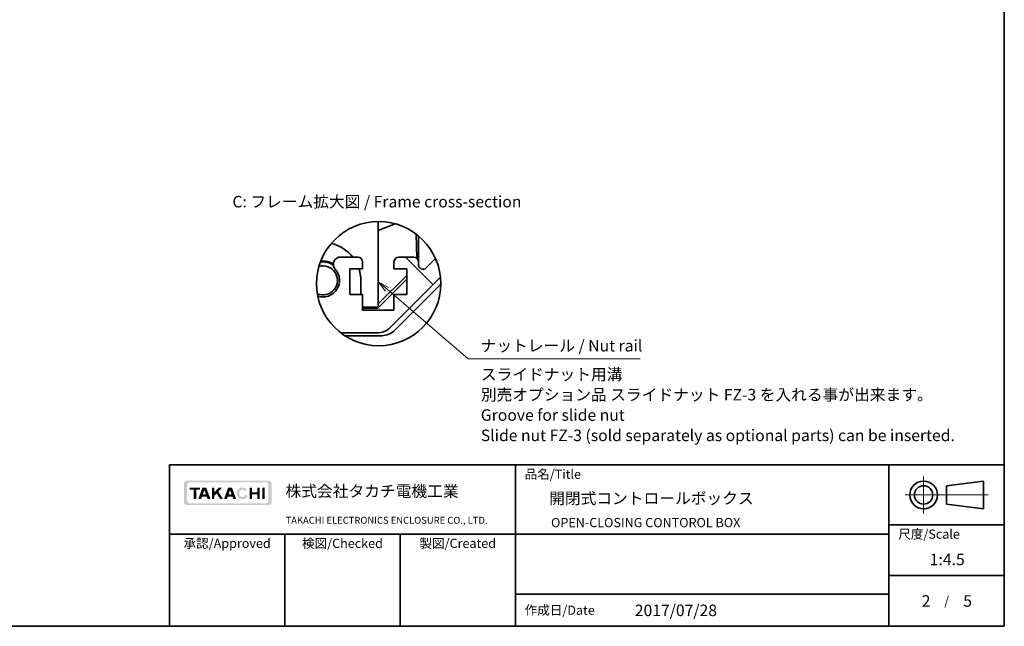
# Model space of a CAD drawing. Units: millimetres. Extents: x 0 to 7665, y 0 to 1265.
# Drawn here: x 2373 to 3334, y 0 to 592 of the extents above; entities that cross this region are included whole.
import ezdxf
from ezdxf.enums import TextEntityAlignment as Align

# ---------------------------------------------------------------- set-up
doc = ezdxf.new("R2010")
doc.units = ezdxf.units.MM
doc.header["$LTSCALE"] = 4
doc.linetypes.add('CHAIN', pattern=[0.35429999999999995, 0.2362, -0.0295, 0.0591, -0.0295])
for name, color, linetype, lineweight in [('Border (ISO)', 7, 'Continuous', 35), ('Detail Boundary (JIS)', 7, 'Continuous', 35), ('Hatch (ISO)', 1, 'Continuous', 18), ('Symbol (ISO)', 7, 'Continuous', 18), ('Title (ISO)', 7, 'Continuous', 35), ('Visible (ISO)', 7, 'Continuous', 35)]:
    doc.layers.add(name, color=color, linetype=linetype, lineweight=lineweight)
doc.styles.add('Note Text (TK)', font='txt')
doc.styles.add('文字スタイル67', font='arial.ttf')

# ---------------------------------------------------------------- blocks, each defined once
blk = doc.blocks.new('図面枠 tk図枠')
at = {"layer": 'Border (ISO)'}
for p in [(405.4999999999997, 289), (14.50000000000001, 8.000000000000009)]:
    blk.add_line(p, (405.4999999999997, 8.000000000000009), dxfattribs=at)
blk = doc.blocks.new('表題欄 tk表題欄')
at = {"layer": 'Hatch (ISO)'}
h = blk.add_hatch(color=256, dxfattribs=at)
edge = h.paths.add_edge_path(flags=0)
edge.add_arc((95.57537688673351, 236.2990653650367), 0.5958259999999997, 269.9999999999897, 360)
edge.add_line((96.17120288673351, 236.2990653650368), (96.1712028867335, 239.7107813650365))
edge.add_arc((95.5753768867335, 239.7107813650366), 0.5958259999999997, 0, 90.0000000000068)
edge.add_line((95.57537688673342, 240.3066073650366), (79.13710888673356, 240.3066073650366))
edge.add_arc((79.13710888673353, 239.7107813650366), 0.5958259999999997, 89.99999999999744, 180)
edge.add_line((78.54128288673351, 239.7107813650365), (78.54128288673331, 236.2990653650368))
edge.add_arc((79.13710888673332, 236.2990653650365), 0.5958259999999997, 180, 270.0000000000231)
edge.add_line((79.13710888673356, 235.7032393650365), (95.57537688673342, 235.7032393650367))
edge = h.paths.add_edge_path()
edge.add_line((77.83935088673356, 239.9556413650365), (77.83935088673356, 236.0542053650368))
edge.add_arc((78.54128288673346, 236.0542053650367), 0.7019319999998938, 180, 270.0000000000087)
edge.add_line((78.54128288673355, 235.3522733650368), (96.17120288673351, 235.3522733650368))
edge.add_arc((96.17120288673351, 236.0542053650367), 0.7019319999998921, 270, 360)
edge.add_line((96.8731348867334, 236.0542053650368), (96.87313488673352, 239.9556413650365))
edge.add_arc((96.1712028867336, 239.9556413650367), 0.7019319999998921, 0, 90.00000000000873)
edge.add_line((96.1712028867335, 240.6575733650367), (78.54128288673355, 240.6575733650366))
edge.add_arc((78.54128288673355, 239.9556413650365), 0.7019319999999984, 90, 180)
for points in [[(79.07181288673355, 239.1476033650369), (79.07181288673355, 238.6578833650367), (79.92066088673353, 238.6578833650367), (79.92066088673353, 236.6581933650368), (80.50832488673353, 236.6581933650368), (80.50832488673353, 238.6578833650367), (81.35717288673355, 238.6578833650367), (81.35717288673355, 239.1476033650369)], [(85.68407849525303, 236.6581933650368), (84.9434673993943, 237.8918698287545), (84.41792288673358, 237.3246628822781), (84.41792288673358, 236.6581933650368), (83.89555488673355, 236.6581933650368), (83.89555488673355, 239.1476033650369), (84.41792288673358, 239.1476033650369), (84.41792288673358, 238.0993979968839), (85.38913556809511, 239.1476033650369), (86.1069649084727, 239.1476033650369), (85.31925422435492, 238.2974470774499), (86.30334488673353, 236.6581933650368)], [(92.0914293961446, 239.1476033650369), (92.0914293961446, 236.6581933650368), (92.60971639614463, 236.6581933650368), (92.60971639614463, 237.6580383650368), (93.76872039614459, 237.6580383650368), (93.76872039614459, 236.6581933650368), (94.28700739614462, 236.6581933650368), (94.28700739614462, 239.1476033650369), (93.76872039614459, 239.1476033650369), (93.76872039614459, 238.1477583650367), (92.60971639614463, 238.1477583650367), (92.60971639614463, 239.1476033650369)], [(94.8420233961447, 239.1476033650369), (94.8420233961447, 236.6581933650368), (95.3643913961447, 236.6581933650368), (95.3643913961447, 239.1476033650369)]]:
    blk.add_hatch(color=256, dxfattribs=at).paths.add_polyline_path(points)
h = blk.add_hatch(color=256, dxfattribs=at)
h.paths.add_polyline_path([(82.59020695886475, 237.7110913650368), (81.95242681460245, 237.7110913650368), (82.27131688673356, 238.5794973650367)], flags=0)
h.paths.add_polyline_path([(82.77903014574996, 237.1968853650368), (81.76360362771717, 237.1968853650368), (81.56578886050404, 236.6581933650368), (80.94907288673355, 236.6581933650368), (81.86321688673355, 239.1476033650369), (82.67941688673353, 239.1476033650369), (83.59356088673351, 236.6581933650368), (82.97684491296302, 236.6581933650368)])
h = blk.add_hatch(color=256, dxfattribs=at)
h.paths.add_polyline_path([(87.52707281460243, 237.7110913650368), (88.16485295886469, 237.7110913650368), (87.84596288673359, 238.5794973650367)], flags=0)
h.paths.add_polyline_path([(87.14043486050403, 236.6581933650368), (87.3382496277172, 237.1968853650368), (88.35367614574989, 237.1968853650368), (88.551490912963, 236.6581933650368), (89.16820688673344, 236.6581933650368), (88.25406288673351, 239.1476033650369), (87.43786288673356, 239.1476033650369), (86.52371888673358, 236.6581933650368)])
h = blk.add_hatch(color=256, dxfattribs=at)
edge = h.paths.add_edge_path()
edge.add_arc((90.52309888673331, 237.9028983650369), 1.273272000000011, 38.55054079078439, 336.5820184016556)
edge.add_line((91.69149139614443, 237.3968543650369), (91.17255542714857, 237.6216113977801))
edge.add_ellipse((90.52309888673351, 237.9028983650369), major_axis=(0, -0.7998759999999119), ratio=0.8673469387756529, start_angle=128.5505407907963, end_angle=426.582018401653, ccw=False)
edge.add_line((91.09381514418376, 238.3576891122095), (91.51887237036831, 238.6964075050431))
at = {"layer": 'Title (ISO)'}
for p, q in [((74.70882392282105, 244.052739026017), (255.7088239228211, 244.052739026017)), ((74.70882392282105, 209.052739026017), (74.70882392282105, 244.052739026017)), ((149.7088239228211, 244.052739026017), (149.7088239228211, 209.052739026017)), ((230.7088239228211, 244.052739026017), (230.7088239228211, 209.052739026017)), ((255.7088239228211, 244.052739026017), (255.7088239228211, 209.052739026017)), ((243.2088239228211, 239.552739026017), (251.2088239228211, 240.5527390260171)), ((243.2088239228211, 239.552739026017), (243.2088239228211, 235.552739026017)), ((251.2088239228211, 234.552739026017), (251.2088239228211, 240.5527390260171)), ((243.2088239228211, 235.552739026017), (251.2088239228211, 234.552739026017)), ((230.7088239228211, 231.052739026017), (255.7088239228211, 231.052739026017)), ((74.70882392282105, 229.052739026017), (230.7088239228211, 229.052739026017)), ((99.70882392282108, 229.052739026017), (99.70882392282108, 209.052739026017)), ((124.708823922821, 229.052739026017), (124.708823922821, 209.052739026017)), ((230.7088239228211, 220.052739026017), (255.7088239228211, 220.052739026017)), ((149.7088239228211, 216.052739026017), (230.7088239228211, 216.052739026017)), ((255.7088239228211, 209.052739026017), (74.70882392282105, 209.052739026017))]:
    blk.add_line(p, q, dxfattribs=at)
at = {"layer": 'Title (ISO)', "color": 4, "linetype": 'CHAIN', "lineweight": 18, "ltscale": 8.889559745788574}
blk.add_line((238.2088239228211, 241.552739026017), (238.2088239228211, 233.552739026017), dxfattribs=at)
at = {"layer": 'Title (ISO)', "color": 4, "linetype": 'CHAIN', "lineweight": 18, "ltscale": 20.00163269042969}
blk.add_line((252.2088239228211, 237.552739026017), (234.2088239228211, 237.552739026017), dxfattribs=at)
at = {"layer": 'Title (ISO)'}
for radius in [3, 2]:
    blk.add_circle((238.2088239228211, 237.552739026017), radius, dxfattribs=at)
at = {"layer": 'Title (ISO)', "color": 1, "char_height": 2.000000029802321, "line_spacing_factor": 1.5, "style": 'Note Text (TK)'}
for s, insert, width, attachment_point in [('\\fＭＳ Ｐゴシック|b0|i0;品名/Title', (151.708823922821, 242.052739026017), 13.06432723999025, 4), ('\\fＭＳ Ｐゴシック|b0|i0;尺度/Scale', (232.7088239228211, 229.052739026017), 14.33918118476867, 4), ('\\fＭＳ Ｐゴシック|b0|i0;承認/Approved', (87.20882392282108, 227.052739026017), 19.32163715362549, 5), ('\\fＭＳ Ｐゴシック|b0|i0;検図/Checked', (112.208823922821, 227.052739026017), 18.32748532295227, 5), ('\\fＭＳ Ｐゴシック|b0|i0;製図/Created', (137.2088239228211, 227.052739026017), 17.47368454933166, 5), ('\\fＭＳ Ｐゴシック|b0|i0;作成日/Date', (151.708823922821, 212.552739026017), 16.39766097068788, 4)]:
    blk.add_mtext(s, dxfattribs=dict(at, insert=insert, width=width, attachment_point=attachment_point))
at = {"layer": 'Title (ISO)', "color": 7, "line_spacing_factor": 1.5, "style": 'Note Text (TK)'}
for s, insert, char_height, attachment_point in [('株式会社タカチ電機工業', (99.87313488673342, 238.052739026017), 2.5, 4), ('\\fＭＳ Ｐゴシック|b0|i0;/', (243.2088239228211, 214.552739026017), 2.000000029802321, 5)]:
    blk.add_mtext(s, dxfattribs=dict(at, insert=insert, char_height=char_height, attachment_point=attachment_point))
at = {"layer": 'Title (ISO)', "color": 7, "insert": (99.87313488673342, 232.052739026017), "char_height": 1.49859994649887, "width": 48.16879749298095, "attachment_point": 4, "line_spacing_factor": 1.5, "style": 'Note Text (TK)'}
blk.add_mtext('\\fArial|b0|i0;TAKACHI ELECTRONICS ENCLOSURE CO., LTD.', dxfattribs=at)
at = {"layer": 'Title (ISO)', "color": 7}
for tag, p, height, style in [('<品名>_001', (157.027005730843, 235.5754662581048), 2.5, 'Note Text (TK)'), ('<Title>_001', (157.4387011349265, 230.5513747487906), 2.000000029802321, '文字スタイル67'), ('<ページ_No.>_001', (238.0980284456275, 213.302739026017), 2.5, 'Note Text (TK)'), ('<総ページ数>_001', (246.7997329866371, 213.302739026017), 2.5, 'Note Text (TK)'), ('作成日_001', (175.6037100153155, 211.2601253517655), 2.5, 'Note Text (TK)')]:
    blk.add_attdef(tag, p, '', height=height, dxfattribs=dict(at, style=style))
at = {"layer": 'Title (ISO)', "color": 7, "style": 'Note Text (TK)'}
for tag, p in [('<尺度>', (243.2088239228211, 223.5527390260171)), ('<承認>', (87.20882392282108, 217.052739026017))]:
    blk.add_attdef(tag, text='', height=2.5, dxfattribs=at).set_placement(p, align=Align.MIDDLE_CENTER)
blk = doc.blocks.new('2dTransSymbol1')
at = {"layer": 'Detail Boundary (JIS)'}
blk.add_circle((269.8506214898068, 82.33162097245643), 13.48111963647985, dxfattribs=at)
blk = doc.blocks.new('引出線注記1')
at = {"layer": 'Symbol (ISO)', "color": 100}
for p, q in [((271.6754971645632, 81.09914943476542), (269.7766144993145, 82.72526278371072)), ((272.0007198343523, 81.47892596781517), (269.7766144993145, 82.72526278371072)), ((269.7766144993145, 82.72526278371072), (271.3502744947742, 80.71937290171569)), ((271.6754971645632, 81.09914943476542), (289.2509088743566, 66.04839768609901)), ((289.2509088743566, 66.04839768609901), (291.7509088743567, 66.04839768609901)), ((291.7509088743567, 66.04839768609901), (326.5169916380285, 66.04839768609901))]:
    blk.add_line(p, q, dxfattribs=at)
at = {"layer": 'Symbol (ISO)', "color": 7, "insert": (291.9589094068379, 66.83311990625162), "char_height": 2.5, "attachment_point": 7, "style": 'Note Text (TK)'}
blk.add_mtext('ナットレール / Nut rail', dxfattribs=at)

msp = doc.modelspace()

# ---------------------------------------------------------------- hatches: boundary and pattern name
at = {"layer": 'Hatch (ISO)'}
h = msp.add_hatch(dxfattribs=at)
h.set_pattern_fill('ANSI31', color=256, scale=1028.7, angle=90.00021045915001, style=0)
h.set_pattern_definition([(135.0002104591499, (1508.750002407931, -35.99999885901116), (-90.92475923869488, -90.92542721172867), [])])
edge = h.paths.add_edge_path()
edge.add_ellipse((2723.077799112062, 334.4922955170432), major_axis=(55.54665635987899, 24.3888467739322), ratio=1, start_angle=342.2293413390129, end_angle=360)
edge.add_line((2778.624455471941, 358.8811422909753), (2769.576748170186, 349.8334349892201))
edge.add_ellipse((2766.394767654847, 353.0154155045597), major_axis=(3.181980515339455, -3.181980515339386), ratio=1, start_angle=224.9999999999985, end_angle=359.999999999998, ccw=False)
edge.add_line((2761.894767654847, 353.0154155045598), (2761.894767654847, 355.6911947634367))
edge.add_ellipse((2757.394767654847, 355.6911947634367), major_axis=(4.499999999999983, -3.17e-14), ratio=1, start_angle=4.04e-13, end_angle=90.0000000000004)
edge.add_line((2757.394767654847, 360.1911947634367), (2742.544767654847, 360.1911947634369))
edge.add_ellipse((2742.544767654847, 355.6911947634367), major_axis=(1.8e-15, 4.499999999999983), ratio=1, start_angle=2.23e-14, end_angle=90.00000000000011)
edge.add_line((2738.044767654847, 355.6911947634367), (2738.044767654847, 348.9411947634367))
edge.add_line((2738.044767654847, 348.9411947634368), (2750.644767654847, 348.9411947634368))
edge.add_line((2750.644767654847, 348.9411947634368), (2750.644767654847, 323.7411947634367))
edge.add_line((2750.644767654847, 323.7411947634367), (2738.044767654847, 323.7411947634367))
edge.add_line((2738.044767654847, 323.7411947634367), (2738.044767654847, 308.4411947634365))
edge.add_line((2738.044767654847, 308.4411947634365), (2707.444767654847, 308.4411947634365))
edge.add_line((2707.444767654846, 308.4411947634365), (2707.444767654846, 323.7411947634366))
edge.add_line((2707.444767654846, 323.7411947634367), (2694.844767654846, 323.7411947634367))
edge.add_line((2694.844767654847, 323.7411947634367), (2694.844767654847, 348.9411947634368))
edge.add_line((2694.844767654847, 348.9411947634368), (2707.444767654847, 348.9411947634368))
edge.add_line((2707.444767654846, 348.9411947634368), (2707.444767654846, 355.6911947634367))
edge.add_ellipse((2702.944767654847, 355.6911947634367), major_axis=(4.500000000000001, -1.8e-15), ratio=1, start_angle=2.23e-14, end_angle=90)
edge.add_line((2702.944767654847, 360.1911947634367), (2683.798897335513, 360.1911947634367))
edge.add_ellipse((2686.112535751262, 353.3730515205024), major_axis=(-2.313638415748846, 6.818143242934286), ratio=1, start_angle=0, end_angle=113.3358856282174)
edge.add_ellipse((2668.744767654847, 337.6911947634368), major_axis=(12.02383945136469, 10.85667006258393), ratio=1, start_angle=209.5815751611893, end_angle=359.9999999999998, ccw=False)
edge.add_ellipse((2723.077799112062, 334.4922955170432), major_axis=(-36.96661988898004, -48.10110075360645), ratio=1, start_angle=319.1236486898425, end_angle=360)
edge.add_line((2686.111179223082, 286.3911947634368), (2721.588923532131, 286.3911947634368))
edge.add_ellipse((2721.588923532131, 304.3911947634367), major_axis=(3.3e-14, -18.00000000000012), ratio=1, start_angle=0, end_angle=44.99999999999974)
edge.add_line((2734.316845593488, 291.6632727020787), (2783.417755313378, 340.7641824219676))

# ---------------------------------------------------------------- linework, layer by layer
at = {"layer": 'Visible (ISO)'}
for p, q in [((2722.744767654847, 395.1564197567735), (2722.744767654847, 312.9827042696677)), ((2739.143093917411, 392.9914680115506), (2722.744767654847, 386.3165861415057)), ((2759.763851995414, 382.8077216619593), (2760.175415345714, 359.2292731146434)), ((2761.88811853573, 381.1185326154602), (2761.88811853573, 355.9357307756517)), ((2702.944767654847, 360.1911947634372), (2683.798897335514, 360.1911947634372)), ((2707.444767654847, 348.9411947634372), (2707.444767654847, 355.6911947634371)), ((2738.044767654847, 355.6911947634371), (2738.044767654847, 348.9411947634372)), ((2757.394767654847, 360.1911947634372), (2742.544767654848, 360.1911947634372)), ((2761.894767654847, 353.0154155045601), (2761.894767654847, 355.6911947634371)), ((2778.624455471942, 358.8811422909758), (2769.576748170186, 349.8334349892205)), ((2694.844767654847, 323.7411947634372), (2694.844767654847, 348.9411947634372)), ((2694.844767654847, 348.9411947634372), (2707.444767654847, 348.9411947634372)), ((2738.044767654847, 348.9411947634372), (2750.644767654847, 348.9411947634372)), ((2750.644767654847, 348.9411947634372), (2750.644767654847, 323.7411947634371)), ((2705.644767654846, 323.7411947634371), (2705.644767654846, 337.6911947634361)), ((2750.644767654847, 338.9975572574211), (2722.342518018047, 310.6953076206218)), ((2750.644767654847, 342.3055118373521), (2722.744767654847, 314.8129101568227)), ((2734.31684559349, 291.6632727020794), (2783.417755313378, 340.7641824219681)), ((2783.739919691908, 333.8973110793248), (2738.804745875758, 288.9621372631741)), ((2707.444767654847, 323.7411947634371), (2694.844767654847, 323.7411947634372)), ((2707.444767654847, 308.4411947634371), (2707.444767654847, 323.7411947634371)), ((2750.644767654847, 323.7411947634371), (2738.044767654847, 323.7411947634371)), ((2738.044767654847, 323.7411947634371), (2738.044767654847, 308.441194763437)), ((2707.444767654847, 311.6378811267458), (2721.399944511925, 311.6378811267458)), ((2722.342518018047, 310.6953076206218), (2707.444767654847, 310.6953076206218)), ((2738.044767654847, 308.441194763437), (2707.444767654847, 308.4411947634371)), ((2721.399944511925, 311.6378811267458), (2722.744767654847, 312.9827042696677)), ((2722.342518018047, 310.6953076206218), (2721.399944511925, 311.6378811267458)), ((2686.111179223082, 286.3911947634374), (2721.588923532131, 286.3911947634374)), ((2726.07842986268, 283.6911947634359), (2689.919164611426, 283.6911947634359))]:
    msp.add_line(p, q, dxfattribs=at)
for centre, radius, start, end in [((2668.744767654847, 337.6911947634362), 36.89999999999969, 37.57186931969835, 77.40922427052524), ((2668.744767654847, 337.6911947634358), 17.99999999999993, 55.40515451662767, 98.22901320725272), ((2668.744767654847, 337.691194763436), 18.89999999999982, 57.43867244143292, 96.72873862449076), ((2686.112535751263, 353.3730515205026), 7.199999999999962, 108.7439012323884, 222.0797868606081), ((2702.944767654847, 355.6911947634369), 4.500000000000011, 0, 90), ((2742.544767654847, 355.6911947634369), 4.499999999999993, 90, 180), ((2757.394767654847, 355.6911947634369), 4.499999999999992, 0, 90), ((2668.744767654847, 337.6911947634358), 14.13526499999998, 246.9524274209276, 106.3086851981059), ((2668.744767654847, 337.6911947634369), 16.2, 251.6613620217938, 42.07978686060704), ((2668.744767654847, 337.6911947634361), 36.89999999999975, 0, 17.75082718194259), ((2766.394767654847, 353.0154155045598), 4.499999999999938, 180, 315.0000000000051), ((2721.588923532131, 304.3911947634371), 18.00000000000016, 270, 314.9999999999953)]:
    msp.add_arc(centre, radius, start, end, dxfattribs=at)
msp.add_ellipse((2726.072946470705, 301.6939366682261), major_axis=(12.73179940505007, -12.73179940505476), ratio=0.9996954598818864, start_param=5.497939437029915, end_param=6.283185307179794, dxfattribs=at)

# ---------------------------------------------------------------- block references
at = {"xscale": 4.5, "yscale": 4.5, "zscale": 4.5}
for name in ['図面枠 tk図枠', '2dTransSymbol1']:
    msp.add_blockref(name, (1508.750002407931, -35.99999885901116), dxfattribs=at)
ref = msp.add_blockref('表題欄 tk表題欄', (2182.810294755237, -940.7373244760876), dxfattribs=dict(xscale=4.5, yscale=4.5, zscale=4.5))
ref.add_attrib('<品名>_001', '開閉式コントロールボックス', (2889.431820544029, 119.3522736853837), dxfattribs={"layer": 'Title (ISO)', "color": 7, "height": 11.25, "style": 'Note Text (TK)'})
ref.add_attrib('<尺度>_001', '1:4.5', (3260.758524657054, 59.625001140989), dxfattribs={"layer": 'Title (ISO)', "color": 7, "height": 11.25, "style": 'Note Text (TK)'})
ref.add_attrib('作成日_001', '2017/07/28', (2973.026989824156, 9.93323960685705), dxfattribs={"layer": 'Title (ISO)', "color": 7, "height": 11.25, "style": 'Note Text (TK)'})
ref.add_attrib('<Title>_001', 'OPEN-CLOSING CONTOROL BOX', (2891.284449862407, 96.74386189346984), dxfattribs={"layer": 'Title (ISO)', "color": 7, "height": 9.000000134110447, "style": '文字スタイル67'})
ref.add_attrib('<ページ_No.>_001', '2', (3252.909093195103, 19.1250011409889), dxfattribs={"layer": 'Title (ISO)', "color": 7, "height": 11.25, "style": 'Note Text (TK)'})
ref.add_attrib('<総ページ数>_001', '5', (3293.409093195104, 19.1250011409889), dxfattribs={"layer": 'Title (ISO)', "color": 7, "height": 11.25, "style": 'Note Text (TK)'})
at = {"layer": 'Symbol (ISO)', "xscale": 4.5, "yscale": 4.5, "zscale": 4.5}
msp.add_blockref('引出線注記1', (1508.750002407931, -35.99999885901116), dxfattribs=at)

# ---------------------------------------------------------------- texts
at = {"layer": 'Symbol (ISO)', "color": 7, "insert": (2580.402376266234, 405.3617313794683), "char_height": 11.25, "attachment_point": 7, "style": 'Note Text (TK)'}
msp.add_mtext('C: フレーム拡大図 / Frame cross-section', dxfattribs=at)
at = {"layer": 'Symbol (ISO)', "color": 7, "insert": (2822.764007891306, 214.6921931310616), "char_height": 11.25, "width": 463.0263090133666, "attachment_point": 4, "line_spacing_factor": 1.058181762695312, "style": 'Note Text (TK)'}
msp.add_mtext('{スライドナット用溝\\P別売オプション品 スライドナット FZ-3 を入れる事が出来ます。\\PGroove for slide nut\\PSlide nut FZ-3 (sold separately as optional parts) can be inserted.}', dxfattribs=at)

doc.saveas('drawing.dxf')
